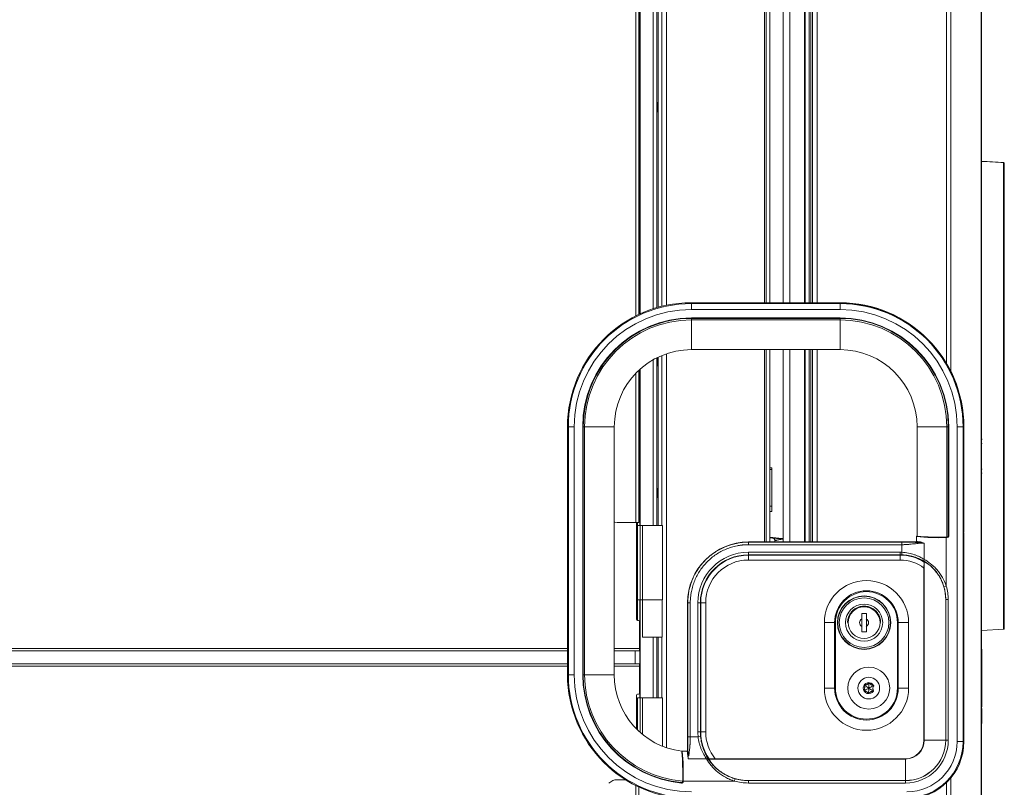
# Paper-space layout '_Front' of a CAD drawing. Units: millimetres. Extents: x -26 to 983, y -52 to 1931.
# Drawn here: x 478 to 983, y 1145 to 1538 of the extents above; entities that cross this region are included whole.
import ezdxf

# ---------------------------------------------------------------- set-up
doc = ezdxf.new("R2010")
doc.units = ezdxf.units.MM

psp = doc.layouts.new('_Front')

# ---------------------------------------------------------------- linework, layer by layer
at = {"color": 7, "linetype": 'Continuous', "lineweight": 15}
for p, q in [((862.84, 1925.52), (862.84, 1393.09)), ((882.92, 1924), (882.92, 1393.09)), ((884.7, 1927.2), (884.7, 1393.09)), ((953.31, 1927.2), (953.31, 1362.15)), ((971.21, 1924.76), (971.21, 466.65)), ((971.29, 1924.79), (971.29, 466.62)), ((869.71, 1919.23), (869.71, 1393.09)), ((861.01, 1824.95), (861.01, 1393.09)), ((796.22, 1812.08), (796.22, 1387.35)), ((796.29, 1812.08), (796.29, 1387.38)), ((795.63, 1810.81), (795.63, 1387.08)), ((805.56, 1773.98), (805.56, 1390.76)), ((807.46, 1391.26), (807.46, 1773.98)), ((822.6, 1393.09), (822.6, 1389.61)), ((822.6, 1393.09), (831.23, 1393.09)), ((833.12, 1393.09), (898.8, 1393.09)), ((822.6, 1392.66), (898.8, 1392.66)), ((898.8, 1389.61), (822.6, 1389.61)), ((898.8, 1392.95), (835.3, 1392.95)), ((898.8, 1392.95), (835.3, 1392.95)), ((835.3, 1392.95), (835.3, 1392.95)), ((898.8, 1389.61), (898.8, 1392.95)), ((822.6, 1385.29), (898.8, 1385.29)), ((822.6, 1385.06), (822.6, 1385.29)), ((898.8, 1385.06), (822.6, 1385.06)), ((898.8, 1384.31), (822.6, 1384.31)), ((898.8, 1385.06), (898.8, 1385.29)), ((822.6, 1369.09), (898.8, 1369.09)), ((861.01, 1369.09), (861.01, 1270.58)), ((862.84, 1369.09), (862.84, 1270.58)), ((869.71, 1369.09), (869.71, 1270.58)), ((884.7, 1369.09), (884.7, 1270.58)), ((805.56, 1365.22), (805.56, 1279.01)), ((807.46, 1279.01), (807.46, 1366.07)), ((795.63, 1358.45), (795.63, 1280.59)), ((796.22, 1358.99), (796.22, 1279.01)), ((796.29, 1359.05), (796.29, 1279.01)), ((759.1, 1329.59), (762.57, 1329.59)), ((759.1, 1202.59), (759.1, 1329.59)), ((759.53, 1202.59), (759.53, 1329.59)), ((762.57, 1329.59), (762.57, 1202.59)), ((766.89, 1202.59), (766.89, 1329.59)), ((767.12, 1329.59), (766.89, 1329.59)), ((767.12, 1202.59), (767.12, 1329.59)), ((783.1, 1329.59), (767.12, 1329.59)), ((767.12, 1329.59), (767.12, 1202.59)), ((767.87, 1329.59), (767.87, 1202.59)), ((783.1, 1202.59), (783.1, 1329.59)), ((938.29, 1329.59), (938.29, 1273.59)), ((953.52, 1273.06), (953.52, 1329.59)), ((954.27, 1273.55), (954.27, 1329.59)), ((954.27, 1329.59), (954.5, 1329.59)), ((954.5, 1329.59), (954.5, 1273.55)), ((958.82, 1168.3), (958.82, 1329.59)), ((958.82, 1329.59), (962.15, 1329.59)), ((961.87, 1329.59), (961.87, 1168.3)), ((962.15, 1278.21), (962.15, 1329.59)), ((962.15, 1278.21), (962.15, 1329.59)), ((962.3, 1329.59), (962.3, 1276.03)), ((982.97, 1279.67), (982.97, 1316.23)), ((863.84, 1308.48), (862.84, 1308.48)), ((862.84, 1307.61), (863.84, 1307.61)), ((863.84, 1308.48), (863.84, 1286.26)), ((971.29, 1298.12), (971.34, 1298.99)), ((862.84, 1288.91), (863.84, 1288.91)), ((862.84, 1286.26), (863.84, 1286.26)), ((795.63, 1280.59), (784.63, 1280.59)), ((794.51, 1280.59), (794.51, 1230.81)), ((795.02, 1280.59), (795.02, 1230.3)), ((795.02, 1279.01), (807.72, 1279.01)), ((796.29, 1279.01), (796.29, 1240.91)), ((796.42, 1279.01), (796.42, 1240.91)), ((797.56, 1279.01), (797.56, 1240.91)), ((807.72, 1240.91), (807.72, 1279.01)), ((962.15, 1278.21), (962.15, 1278.21)), ((862.84, 1272.95), (869.02, 1272.41)), ((862.84, 1272.66), (869.71, 1272.09)), ((938.04, 1273.35), (938.04, 1270.83)), ((938.3, 1273.58), (938.27, 1273.58)), ((953.28, 1248), (953.28, 1273.05)), ((953.28, 1273.05), (953.77, 1273.05)), ((953.77, 1272.82), (953.28, 1272.82)), ((953.77, 1273.06), (953.77, 1272.82)), ((954.27, 1273.55), (954.5, 1273.55)), ((962.3, 1274.14), (962.3, 1168.3)), ((851.81, 1270.58), (937.78, 1270.58)), ((851.81, 1270.58), (851.81, 1270.45)), ((851.81, 1270.45), (930.56, 1270.45)), ((930.56, 1269.18), (851.81, 1269.18)), ((865.38, 1270.73), (865.38, 1271.5)), ((930.56, 1265.27), (930.56, 1269.18)), ((938.04, 1270.83), (938.16, 1270.8)), ((941.92, 1261.62), (941.92, 1269.98)), ((851.81, 1265.29), (929.68, 1265.29)), ((851.81, 1265.29), (851.81, 1261.3)), ((929.68, 1264.02), (851.81, 1264.02)), ((851.81, 1263.84), (929.68, 1263.84)), ((929.68, 1265.29), (929.68, 1261.3)), ((930.51, 1264.01), (930.56, 1265.27)), ((929.68, 1261.3), (851.81, 1261.3)), ((941.84, 1169.04), (941.84, 1257.24)), ((941.98, 1260.3), (941.93, 1260.27)), ((941.98, 1169.04), (941.98, 1260.3)), ((971.32, 1261.24), (971.29, 1260.48)), ((971.29, 1258.88), (971.37, 1259.17)), ((971.34, 1261.24), (971.32, 1261.24)), ((952.06, 1247.64), (953.28, 1248)), ((795.02, 1240.91), (807.72, 1240.91)), ((796.22, 1240.91), (796.22, 1190.7)), ((796.29, 1240.91), (796.29, 1190.7)), ((797.58, 1240.91), (797.58, 1221.86)), ((807.71, 1221.86), (807.71, 1240.91)), ((820.78, 1239.42), (820.64, 1239.42)), ((820.64, 1163.6), (820.64, 1239.42)), ((820.78, 1170.82), (820.78, 1239.42)), ((822.05, 1239.42), (822.05, 1170.82)), ((825.94, 1173.33), (825.94, 1239.42)), ((825.94, 1239.42), (829.93, 1239.42)), ((827.2, 1239.42), (827.2, 1173.33)), ((827.39, 1173.33), (827.39, 1239.42)), ((829.93, 1239.42), (829.93, 1173.33)), ((953, 1241.04), (954.28, 1241.04)), ((953, 1169.04), (953, 1241.04)), ((953.01, 1169.04), (953.01, 1241.04)), ((954.28, 1241.04), (954.28, 1169.04)), ((910, 1234.01), (912.29, 1234.01)), ((910, 1231.24), (910, 1234.01)), ((912.29, 1234.01), (912.29, 1231.24)), ((795.02, 1230.3), (795.53, 1230.3)), ((796.04, 1216.02), (796.04, 1229.79)), ((890.76, 1195.71), (890.76, 1229.25)), ((896.45, 1229.25), (890.76, 1229.25)), ((896.02, 1229.25), (896.02, 1195.71)), ((896.45, 1229.25), (896.45, 1195.71)), ((910, 1224.49), (910, 1227.26)), ((912.29, 1227.26), (912.29, 1224.49)), ((928.24, 1229.25), (933.94, 1229.25)), ((928.24, 1195.71), (928.24, 1229.25)), ((928.67, 1195.71), (928.67, 1229.25)), ((933.94, 1229.25), (933.94, 1195.71)), ((797.58, 1221.86), (807.71, 1221.86)), ((805.56, 1221.86), (805.56, 1190.7)), ((807.46, 1190.7), (807.46, 1221.86)), ((912.29, 1224.49), (910, 1224.49)), ((971.29, 1225.23), (982.74, 1225.83)), ((59.59, 1214.8), (759.1, 1214.8)), ((783.1, 1214.8), (795.95, 1214.8)), ((793.72, 1208.1), (793.72, 1214.8)), ((971.54, 1215.75), (971.29, 1215.75)), ((971.54, 1215.75), (971.54, 1186.14)), ((759.1, 1208.1), (59.59, 1208.1)), ((795.95, 1208.1), (783.1, 1208.1)), ((796.04, 1193.11), (796.04, 1206.88)), ((759.1, 1202.59), (762.57, 1202.59)), ((767.12, 1202.59), (766.89, 1202.59)), ((783.1, 1202.59), (767.12, 1202.59)), ((971.29, 1202.48), (971.54, 1202.48)), ((971.29, 1202.48), (971.29, 1201.12)), ((971.29, 1201.67), (971.54, 1201.67)), ((911.47, 1197.03), (911.18, 1196.86)), ((911.47, 1197.03), (911.5, 1197.37)), ((913.66, 1198.17), (913.36, 1198.34)), ((913.66, 1198.17), (913.97, 1198.31)), ((915.74, 1196.85), (915.74, 1197.19)), ((915.74, 1196.85), (916.02, 1196.65)), ((971.29, 1201.12), (971.54, 1201.12)), ((794.51, 1192.1), (794.51, 1174.81)), ((795.53, 1192.6), (795.02, 1192.6)), ((890.76, 1195.71), (896.45, 1195.71)), ((911.36, 1194.56), (911.09, 1194.76)), ((911.36, 1194.56), (911.37, 1194.23)), ((913.45, 1193.24), (913.14, 1193.1)), ((913.45, 1193.24), (913.74, 1193.08)), ((915.64, 1194.38), (915.6, 1194.05)), ((915.64, 1194.38), (915.93, 1194.55)), ((933.94, 1195.71), (928.24, 1195.71)), ((795.02, 1190.7), (795.02, 1174.31)), ((795.02, 1190.7), (807.72, 1190.7)), ((797.56, 1190.7), (797.56, 1172.04)), ((807.72, 1166), (807.72, 1190.7)), ((971.29, 1186.18), (971.54, 1186.18)), ((971.29, 1186.18), (971.29, 1185.24)), ((971.29, 1185.24), (971.29, 1186.14)), ((971.29, 1186.14), (971.54, 1186.14)), ((971.31, 1186.14), (971.31, 1185.24)), ((971.29, 1185.24), (971.54, 1185.24)), ((971.54, 1185.24), (971.54, 1177.65)), ((971.54, 1177.65), (971.29, 1177.65)), ((825.94, 1173.33), (829.93, 1173.33)), ((826.06, 1170.82), (822.05, 1170.82)), ((826.06, 1170.82), (827.32, 1170.95)), ((954.28, 1169.04), (941.84, 1169.04)), ((958.82, 1168.3), (962.3, 1168.3)), ((820.39, 1163.35), (817.88, 1163.35)), ((820.44, 1163.21), (820.39, 1163.35)), ((830.36, 1159.47), (821, 1159.47)), ((831.68, 1159.41), (831.71, 1159.46)), ((932.35, 1159.41), (831.68, 1159.41)), ((932.35, 1159.54), (834.81, 1159.54)), ((932.35, 1147.1), (932.35, 1159.54)), ((784.63, 1148.79), (788.87, 1148.79)), ((817.63, 1147.34), (817.61, 1147.11)), ((844.62, 1148.11), (818.17, 1148.11)), ((818.17, 1147.84), (818.17, 1148.11)), ((818.17, 1147.84), (818.4, 1147.84)), ((818.4, 1148.11), (818.4, 1147.84)), ((844.62, 1148.11), (844.97, 1149.33)), ((851.81, 1148.39), (851.81, 1147.1)), ((932.35, 1148.39), (851.81, 1148.39)), ((851.81, 1148.37), (932.35, 1148.37)), ((932.35, 1147.1), (851.81, 1147.1)), ((953.31, 1147.22), (953.31, 464.21)), ((795.63, 1145.1), (795.63, 619.53))]:
    psp.add_line(p, q, dxfattribs=at)
at = {"color": 8, "linetype": 'Continuous', "lineweight": 15}
for p, q in [((880.61, 1923.94), (880.61, 1393.09)), ((880.92, 1923.96), (880.92, 1393.09)), ((883.81, 1924.76), (883.81, 1393.09)), ((887.14, 1924.76), (887.14, 1393.09)), ((955.68, 1924.76), (955.68, 1357.82)), ((873.06, 1923.01), (873.06, 1393.09)), ((809.93, 1824.57), (809.93, 1391.81)), ((860.12, 1393.09), (860.12, 1824.57)), ((796.21, 1812.08), (796.21, 1387.35)), ((794.2, 1386.39), (794.2, 1810.81)), ((803.01, 1773.98), (803.01, 1389.99)), ((804.98, 1773.98), (804.98, 1390.6)), ((835.3, 1393.09), (835.3, 1392.95)), ((898.8, 1393.09), (898.8, 1392.95)), ((822.6, 1369.09), (822.6, 1385.06)), ((898.8, 1369.09), (898.8, 1385.06)), ((860.12, 1270.58), (860.12, 1369.09)), ((873.06, 1369.09), (873.06, 1270.58)), ((880.61, 1369.09), (880.61, 1270.58)), ((880.92, 1369.09), (880.92, 1270.58)), ((882.92, 1369.09), (882.92, 1270.58)), ((883.81, 1369.09), (883.81, 1270.58)), ((887.14, 1369.09), (887.14, 1270.58)), ((803.01, 1363.89), (803.01, 1279.01)), ((804.98, 1364.94), (804.98, 1279.01)), ((809.93, 1367), (809.93, 1165.18)), ((796.21, 1358.98), (796.21, 1279.01)), ((794.2, 1280.59), (794.2, 1357.04)), ((938.29, 1329.59), (954.27, 1329.59)), ((962.15, 1329.59), (962.3, 1329.59)), ((971.29, 1321.04), (971.64, 1321.04)), ((971.29, 1307.93), (971.64, 1307.93)), ((962.15, 1278.21), (962.3, 1278.21)), ((866.19, 1271.43), (865.38, 1271.5)), ((796.21, 1240.91), (796.21, 1190.7)), ((803.01, 1221.86), (803.01, 1190.7)), ((804.98, 1221.86), (804.98, 1190.7)), ((982.97, 1226.4), (982.97, 1226.31)), ((60.02, 1216.02), (759.1, 1216.02)), ((783.1, 1216.02), (796.04, 1216.02)), ((759.1, 1206.88), (60.02, 1206.88)), ((796.04, 1206.88), (783.1, 1206.88)), ((796.29, 1190.7), (796.29, 1173.13)), ((796.42, 1190.7), (796.42, 1173.01)), ((794.2, 618.56), (794.2, 1145.79)), ((817.39, 1147.36), (817.41, 1147.36)), ((817.39, 1147.36), (817.39, 1147.36)), ((955.68, 1149.78), (955.68, 466.65))]:
    psp.add_line(p, q, dxfattribs=at)
at = {"color": 7, "linetype": 'Continuous', "lineweight": 15, "flags": 128}
for points in [[(805.38, 1493.26), (805.37, 1494.24), (805.36, 1495.06), (805.33, 1495.61), (805.29, 1495.8), (805.26, 1495.61), (805.23, 1495.06), (805.21, 1494.24), (805.2, 1493.26), (805.21, 1492.29), (805.23, 1491.47), (805.26, 1490.92), (805.29, 1490.72), (805.33, 1490.92), (805.36, 1491.47), (805.37, 1492.29), (805.38, 1493.26)], [(971.29, 1465.51), (971.29, 1465.51)], [(805.24, 1365.07), (805.23, 1364.88), (805.21, 1364.06), (805.2, 1363.09), (805.21, 1362.12), (805.23, 1361.29), (805.26, 1360.74), (805.29, 1360.55), (805.33, 1360.74), (805.36, 1361.29), (805.37, 1362.12), (805.38, 1363.09), (805.38, 1363.09)], [(805.38, 1295.65), (805.37, 1296.62), (805.36, 1297.45), (805.33, 1298), (805.29, 1298.19), (805.26, 1298), (805.23, 1297.45), (805.21, 1296.62), (805.2, 1295.65), (805.21, 1294.68), (805.23, 1293.86), (805.26, 1293.3), (805.29, 1293.11), (805.33, 1293.3), (805.36, 1293.86), (805.37, 1294.68), (805.38, 1295.65)], [(783.1, 1280.78), (783.41, 1280.71), (784.63, 1280.59)], [(953.52, 1273.06), (953.67, 1273.06), (953.77, 1273.06)]]:
    psp.add_lwpolyline(points, dxfattribs=at)
at = {"color": 7, "linetype": 'Continuous', "lineweight": 15}
for centre, radius in [((911.14, 1229.25), 13.67), ((911.14, 1229.25), 13.52), ((911.14, 1229.25), 12.7), ((911.14, 1229.25), 9.53), ((911.14, 1229.25), 8.16), ((913.55, 1195.71), 10.72), ((913.55, 1195.71), 5.55)]:
    psp.add_circle(centre, radius, dxfattribs=at)
for centre, radius, start, end in [((822.6, 1329.59), 63.5, 90, 180), ((834.24, 1420.81), 27.88, 263.8134, 272.1779), ((898.8, 1329.59), 63.5, 0, 90), ((822.6, 1329.59), 63.07, 90, 180), ((822.6, 1329.59), 60.02, 90, 180), ((898.8, 1329.59), 63.36, 0, 90), ((898.8, 1329.59), 63.07, 0, 90), ((898.8, 1329.59), 60.02, 0, 90), ((822.6, 1329.59), 55.7, 90, 180), ((822.6, 1329.59), 55.47, 90, 180), ((822.6, 1329.59), 55.47, 98.5854, 180), ((822.6, 1329.59), 54.72, 90, 180), ((898.8, 1329.59), 55.7, 0, 90), ((898.8, 1329.59), 55.47, 0, 90), ((898.8, 1329.59), 54.72, 360, 90), ((822.6, 1329.59), 39.5, 90, 180), ((898.8, 1329.59), 39.5, 0, 90), ((760.43, 1363.32), 44.95, 359.7044, 2.2952), ((971.46, 1322.87), 0.305, 55.355, 124.972), ((971.46, 1306.11), 0.305, 235.028, 304.645), ((992.4, 1277.23), 30.26, 178.1521, 185.8566), ((868.88, 1270.89), 1.52, 57.0213, 85), ((949.47, 1383.98), 111.22, 264.0992, 271.9607), ((949.53, 1380.78), 107.79, 264.0038, 271.9941), ((949.68, 1383), 110, 264.0609, 272.0028), ((953.77, 1273.55), 0.729, 270.0175, 0.0175), ((953.77, 1273.55), 0.5, 270.0334, 0.0334), ((961.66, 1276.03), 0.635, 327.2748, 0), ((851.81, 1239.42), 31.16, 90, 180), ((851.81, 1239.42), 25.87, 90, 180), ((851.81, 1239.42), 24.6, 90, 180), ((851.81, 1239.42), 24.42, 90, 180), ((929.68, 1241.04), 24.24, 87.9243, 90), ((929.68, 1241.04), 22.98, 87.9243, 90), ((929.68, 1241.04), 22.79, 57.5019, 90), ((851.81, 1239.42), 21.88, 90, 180), ((929.68, 1241.04), 20.25, 53.1029, 90), ((942.83, 1261.28), 0.97, 159.2311, 228.3028), ((912.35, 1229.25), 21.59, 0, 180), ((929.68, 1241.04), 23.33, 360, 16.415), ((929.68, 1241.04), 24.6, 0, 16.415), ((912.35, 1229.25), 16.33, 0, 180), ((912.35, 1229.25), 15.89, 0, 180), ((795.02, 1230.81), 0.508, 180, 270), ((795.53, 1229.79), 0.508, 0, 90), ((911.14, 1229.25), 2.29, 119.8747, 240.1253), ((911.14, 1229.25), 2.29, 299.8747, 60.1253), ((791.81, 1215.71), 4.24, 347.711, 4.2662), ((791.63, 1207.18), 4.42, 356.0661, 11.9566), ((822.6, 1202.59), 63.5, 180, 270), ((822.6, 1202.59), 63.07, 180, 270), ((822.6, 1202.59), 60.02, 180, 270), ((822.6, 1202.59), 55.7, 180, 264.8629), ((822.6, 1202.59), 55.47, 180, 264.9392), ((822.6, 1202.59), 55.47, 180, 264.8629), ((822.6, 1202.59), 54.72, 180, 265.3797), ((822.6, 1202.59), 39.5, 180, 262.8235), ((913.55, 1195.71), 2.81, 27.572, 327.572), ((795.02, 1192.1), 0.508, 90, 180), ((795.53, 1193.11), 0.508, 270, 360), ((912.35, 1195.71), 21.59, 180, 0), ((912.35, 1195.71), 16.33, 180, 0), ((912.35, 1195.71), 15.89, 180, 0), ((851.81, 1173.33), 25.87, 180, 185.5539), ((851.81, 1173.33), 24.6, 180, 185.5539), ((851.81, 1173.33), 24.42, 180, 214.6162), ((851.81, 1173.33), 21.88, 180, 219.0553), ((932.35, 1169.04), 20.66, 270, 0), ((932.35, 1169.04), 21.93, 270, 0), ((932.35, 1169.04), 20.65, 270, 360), ((932.35, 1169.04), 9.63, 270, 0), ((932.35, 1169.04), 9.49, 270, 0), ((933.09, 1168.3), 25.73, 270, 0), ((933.09, 1168.3), 28.78, 270, 0), ((933.09, 1168.3), 29.21, 270, 0), ((710.45, 1151.86), 107.79, 358.0059, 5.9962), ((701.39, 1151.83), 117.08, 358.1765, 5.6404), ((830.72, 1158.58), 0.953, 43.7082, 111.9367), ((784.63, 1142.58), 6.2, 90.0735, 133.9303), ((851.81, 1173.33), 26.22, 254.1053, 270), ((851.81, 1173.33), 24.96, 254.1053, 270)]:
    psp.add_arc(centre, radius, start, end, dxfattribs=at)
for points, knots in [([(982.62, 1464.92), (980.76, 1465.01), (977.03, 1465.21), (973.2, 1465.41), (971.29, 1465.51)], [0, 0, 0, 0, 0.499502, 1, 1, 1, 1]), ([(982.97, 1464.44), (982.97, 1464.44), (982.97, 1464.44), (982.98, 1464.34), (982.99, 1463.84), (983, 1462.8), (983.01, 1460.88), (983.02, 1457.73), (983.02, 1453.7), (983.02, 1448.99), (983.01, 1443.64), (983, 1437.73), (982.98, 1432.39), (982.97, 1427.93), (982.97, 1421.13), (982.97, 1390.46), (982.97, 1348.42), (982.97, 1304.67), (982.97, 1282.79), (982.96, 1270.3), (982.97, 1262.59), (982.99, 1256.55), (983, 1251.73), (983.01, 1246.54), (983.02, 1241.3), (983.02, 1236.61), (983.02, 1232.7), (983.01, 1229.61), (983, 1227.57), (982.98, 1226.55), (982.97, 1226.44), (982.97, 1226.4)], [0, 0, 0, 0, 0.002499, 0.015015, 0.027777, 0.040539, 0.062119, 0.084325, 0.105907, 0.128118, 0.149673, 0.171854, 0.195467, 0.207595, 0.219735, 0.268509, 0.536928, 0.671137, 0.738242, 0.771803, 0.80535, 0.820944, 0.836771, 0.858322, 0.880499, 0.902051, 0.924228, 0.945771, 0.967937, 0.986731, 1, 1, 1, 1]), ([(831.23, 1393.09), (831.26, 1393.09), (831.3, 1393.09), (831.33, 1393.07), (831.34, 1393.06)], [0, 0, 0, 0, 0.738118, 1, 1, 1, 1]), ([(831.71, 1393.03), (831.62, 1393.03), (831.42, 1393.04), (831.32, 1393.07), (831.34, 1393.06), (831.34, 1393.06)], [0, 0, 0, 0, 0.447636, 0.928408, 1, 1, 1, 1]), ([(835.3, 1392.95), (835.1, 1392.95), (834.53, 1392.95), (833.6, 1392.96), (832.65, 1392.98), (831.99, 1393), (831.78, 1393.02), (831.71, 1393.03)], [0, 0, 0, 0, 0.130883, 0.381891, 0.633381, 0.884468, 1, 1, 1, 1]), ([(962.27, 1274.24), (962.27, 1274.25), (962.26, 1274.27), (962.24, 1274.48), (962.21, 1274.95), (962.18, 1275.72), (962.16, 1276.71), (962.15, 1277.58), (962.15, 1278.08), (962.15, 1278.21)], [0, 0, 0, 0, 0.056378, 0.185216, 0.358778, 0.548581, 0.741358, 0.93477, 1, 1, 1, 1]), ([(865.38, 1271.5), (865.38, 1271.64), (865.34, 1271.78), (865.21, 1272.03), (865.11, 1272.14), (864.89, 1272.33), (864.77, 1272.4), (864.5, 1272.5), (864.37, 1272.54), (864.22, 1272.55)], [0, 0, 0, 0, 0.25, 0.25, 0.5, 0.5, 0.75, 0.75, 1, 1, 1, 1]), ([(869.71, 1272), (869.68, 1272), (869.17, 1271.97), (868.36, 1271.89), (867.32, 1271.75), (866.64, 1271.6), (866.12, 1271.43), (865.67, 1271.12), (865.35, 1270.81), (865.29, 1270.6), (865.29, 1270.58)], [0, 0, 0, 0, 0.013196, 0.226492, 0.443822, 0.672579, 0.812606, 0.908888, 0.993334, 1, 1, 1, 1]), ([(938.27, 1273.58), (938.21, 1273.58), (938.15, 1273.55), (938.06, 1273.47), (938.04, 1273.41), (938.04, 1273.35)], [0, 0, 0, 0, 0.5, 0.5, 1, 1, 1, 1]), ([(962.27, 1274.25), (962.27, 1274.24), (962.29, 1274.21), (962.29, 1274.17), (962.3, 1274.14)], [0, 0, 0, 0, 0.267335, 1, 1, 1, 1]), ([(820.78, 1239.42), (820.78, 1241.45), (820.98, 1243.48), (821.77, 1247.46), (822.36, 1249.42), (823.92, 1253.17), (824.88, 1254.97), (827.14, 1258.35), (828.43, 1259.92), (831.3, 1262.79), (832.88, 1264.09), (836.26, 1266.35), (838.06, 1267.31), (841.81, 1268.86), (843.76, 1269.45), (847.74, 1270.25), (849.78, 1270.45), (851.81, 1270.45)], [0, 0, 0, 0, 0.125, 0.125, 0.25, 0.25, 0.375, 0.375, 0.5, 0.5, 0.625, 0.625, 0.75, 0.75, 0.875, 0.875, 1, 1, 1, 1]), ([(851.81, 1269.18), (851.63, 1269.18), (851.27, 1269.17), (850.74, 1269.16), (850.21, 1269.14), (849.68, 1269.1), (849.15, 1269.06), (848.62, 1269.01), (848.1, 1268.95), (847.57, 1268.88), (847.05, 1268.8), (846.52, 1268.71), (845.22, 1268.46), (843.15, 1267.94), (840.4, 1266.96), (837.76, 1265.71), (835.25, 1264.2), (832.9, 1262.46), (830.73, 1260.49), (828.77, 1258.33), (827.02, 1255.98), (825.52, 1253.47), (824.27, 1250.83), (823.28, 1248.07), (822.73, 1245.86), (822.44, 1244.27), (822.3, 1243.3), (822.19, 1242.34), (822.11, 1241.37), (822.06, 1240.39), (822.05, 1239.74), (822.05, 1239.42)], [0, 0, 0, 0, 0.011395, 0.022774, 0.03414, 0.045496, 0.056847, 0.068196, 0.079546, 0.090902, 0.102267, 0.113644, 0.125037, 0.187525, 0.250025, 0.312513, 0.375014, 0.437502, 0.500002, 0.56249, 0.62499, 0.687479, 0.749979, 0.812467, 0.874967, 0.895838, 0.916667, 0.937475, 0.958285, 0.979119, 1, 1, 1, 1]), ([(851.81, 1270.45), (851.81, 1270.44), (851.81, 1270.41), (851.81, 1270.28), (851.81, 1270.18), (851.81, 1269.94), (851.81, 1269.79), (851.81, 1269.48), (851.81, 1269.32), (851.81, 1269.18)], [0, 0, 0, 0, 0.25, 0.25, 0.5, 0.5, 0.75, 0.75, 1, 1, 1, 1]), ([(930.56, 1270.45), (930.67, 1270.45), (930.88, 1270.45), (931.21, 1270.45), (931.53, 1270.44), (931.86, 1270.44), (932.18, 1270.44), (932.51, 1270.44), (932.84, 1270.44), (933.47, 1270.43), (934.42, 1270.42), (935.62, 1270.41), (936.78, 1270.39), (937.75, 1270.37), (938.56, 1270.35), (939.23, 1270.33), (939.66, 1270.32), (939.88, 1270.31)], [0, 0, 0, 0, 0.031226, 0.062558, 0.094021, 0.125641, 0.157445, 0.189456, 0.2217, 0.2542, 0.378801, 0.506485, 0.629271, 0.755411, 0.83484, 0.916315, 1, 1, 1, 1]), ([(930.56, 1270.45), (930.56, 1270.44), (930.56, 1270.41), (930.56, 1270.28), (930.56, 1270.18), (930.56, 1269.94), (930.56, 1269.79), (930.56, 1269.48), (930.56, 1269.32), (930.56, 1269.18)], [0, 0, 0, 0, 0.25, 0.25, 0.5, 0.5, 0.75, 0.75, 1, 1, 1, 1]), ([(941.92, 1269.98), (941.86, 1269.98), (941.74, 1269.98), (941.55, 1269.99), (941.34, 1269.99), (941.09, 1269.98), (940.5, 1269.97), (939.56, 1269.91), (938.22, 1269.78), (936.79, 1269.62), (935.52, 1269.48), (934.5, 1269.38), (933.71, 1269.31), (932.94, 1269.26), (932.23, 1269.22), (931.61, 1269.19), (931.08, 1269.18), (930.73, 1269.18), (930.56, 1269.18)], [0, 0, 0, 0, 0.021563, 0.04236, 0.062391, 0.093215, 0.124815, 0.249783, 0.374999, 0.500345, 0.62563, 0.692322, 0.750727, 0.815458, 0.875492, 0.91843, 0.959929, 1, 1, 1, 1]), ([(938.04, 1270.83), (938.04, 1270.78), (938.01, 1270.7), (937.91, 1270.61), (937.84, 1270.58), (937.78, 1270.58)], [0, 0, 0, 0, 0.5, 0.5, 1, 1, 1, 1]), ([(939.88, 1270.31), (939.81, 1270.31), (939.68, 1270.32), (939.49, 1270.33), (939.31, 1270.35), (939.14, 1270.36), (938.89, 1270.38), (938.61, 1270.41), (938.31, 1270.44), (938.08, 1270.47), (937.93, 1270.51), (937.84, 1270.53), (937.79, 1270.56), (937.79, 1270.57), (937.78, 1270.58)], [0, 0, 0, 0, 0.050027, 0.100004, 0.149966, 0.199946, 0.24998, 0.37505, 0.499951, 0.624821, 0.749948, 0.833354, 0.916652, 1, 1, 1, 1]), ([(939.88, 1270.31), (939.93, 1270.31), (939.99, 1270.34), (940.08, 1270.43), (940.1, 1270.5), (940.1, 1270.56)], [0, 0, 0, 0, 0.5, 0.5, 1, 1, 1, 1]), ([(939.88, 1270.31), (940.19, 1270.29), (940.53, 1270.24), (941.22, 1270.13), (941.57, 1270.06), (941.92, 1269.98)], [0, 0, 0, 0, 0.5, 0.5, 1, 1, 1, 1]), ([(940.1, 1270.56), (940.36, 1270.55), (940.65, 1270.47), (941.26, 1270.26), (941.58, 1270.12), (941.92, 1269.98)], [0, 0, 0, 0, 0.5, 0.5, 1, 1, 1, 1]), ([(942.18, 1260.55), (941.48, 1260.97), (940.71, 1261.38), (939.44, 1261.96), (939, 1262.15), (938.07, 1262.52), (937.59, 1262.69), (936.1, 1263.17), (935.05, 1263.44), (933.38, 1263.74), (932.82, 1263.82), (931.67, 1263.94), (931.09, 1263.98), (930.51, 1264.01)], [0, 0, 0, 0, 0.25, 0.25, 0.375, 0.375, 0.5, 0.5, 0.75, 0.75, 0.875, 0.875, 1, 1, 1, 1]), ([(930.56, 1265.27), (931.13, 1265.25), (931.69, 1265.21), (932.8, 1265.08), (933.35, 1264.99), (934.95, 1264.68), (935.97, 1264.4), (937.42, 1263.89), (937.89, 1263.71), (938.8, 1263.33), (939.23, 1263.13), (940.47, 1262.5), (941.23, 1262.06), (941.92, 1261.62)], [0, 0, 0, 0, 0.125, 0.125, 0.25, 0.25, 0.5, 0.5, 0.625, 0.625, 0.75, 0.75, 1, 1, 1, 1]), ([(941.93, 1260.27), (941.92, 1260.27), (941.92, 1260.24), (941.9, 1260.14), (941.9, 1260.07), (941.89, 1259.9), (941.88, 1259.79), (941.87, 1259.55), (941.87, 1259.42), (941.86, 1259.13), (941.86, 1258.97), (941.85, 1258.65), (941.85, 1258.48), (941.84, 1257.96), (941.84, 1257.6), (941.84, 1257.24)], [0, 0, 0, 0, 0.125, 0.125, 0.25, 0.25, 0.375, 0.375, 0.5, 0.5, 0.625, 0.625, 0.75, 0.75, 1, 1, 1, 1]), ([(941.92, 1261.62), (942.95, 1261.06), (944.07, 1260.35), (945.5, 1259.23), (945.79, 1258.99), (946.37, 1258.5), (946.65, 1258.25), (947.49, 1257.46), (948.03, 1256.9), (949.08, 1255.71), (949.58, 1255.07), (950.51, 1253.77), (950.94, 1253.1), (952.13, 1251.02), (952.78, 1249.55), (953.28, 1248)], [0, 0, 0, 0, 0.25, 0.25, 0.3125, 0.3125, 0.375, 0.375, 0.5, 0.5, 0.625, 0.625, 0.75, 0.75, 1, 1, 1, 1]), ([(953, 1241.04), (953, 1242.32), (952.89, 1243.59), (952.58, 1245.45), (952.46, 1246.07), (952.15, 1247.3), (951.96, 1247.91), (951.35, 1249.71), (950.84, 1250.86), (949.96, 1252.5), (949.65, 1253.03), (948.97, 1254.06), (948.62, 1254.55), (947.9, 1255.48), (947.53, 1255.92), (946.78, 1256.75), (946.4, 1257.14), (945.65, 1257.84), (945.29, 1258.16), (944.59, 1258.73), (944.26, 1258.98), (943.33, 1259.64), (942.84, 1259.93), (942.41, 1260.16), (942.33, 1260.19), (942.2, 1260.25), (942.15, 1260.28), (942.02, 1260.32), (941.98, 1260.32), (941.98, 1260.3)], [0, 0, 0, 0, 0.125, 0.125, 0.1875, 0.1875, 0.25, 0.25, 0.375, 0.375, 0.4375, 0.4375, 0.5, 0.5, 0.5625, 0.5625, 0.625, 0.625, 0.6875, 0.6875, 0.75, 0.75, 0.875, 0.875, 0.90625, 0.90625, 0.9375, 0.9375, 1, 1, 1, 1]), ([(952.06, 1247.64), (951.64, 1249.07), (951.09, 1250.44), (950.08, 1252.39), (949.71, 1253.02), (948.91, 1254.26), (948.47, 1254.86), (947.57, 1256), (947.09, 1256.54), (946.36, 1257.29), (946.11, 1257.54), (945.61, 1258.01), (945.35, 1258.24), (944.08, 1259.33), (943.09, 1260.01), (942.18, 1260.55)], [0, 0, 0, 0, 0.25, 0.25, 0.375, 0.375, 0.5, 0.5, 0.625, 0.625, 0.6875, 0.6875, 0.75, 0.75, 1, 1, 1, 1]), ([(820.78, 1239.42), (820.78, 1239.42), (820.82, 1239.42), (820.95, 1239.42), (821.04, 1239.42), (821.29, 1239.42), (821.44, 1239.42), (821.74, 1239.42), (821.9, 1239.42), (822.05, 1239.42)], [0, 0, 0, 0, 0.25, 0.25, 0.5, 0.5, 0.75, 0.75, 1, 1, 1, 1]), ([(919.63, 1229.25), (919.63, 1229.34), (919.63, 1229.53), (919.61, 1229.8), (919.59, 1230.08), (919.56, 1230.36), (919.52, 1230.63), (919.43, 1231.09), (919.28, 1231.72), (919, 1232.5), (918.64, 1233.25), (918.07, 1234.21), (917.18, 1235.29), (915.89, 1236.35), (914.41, 1237.14), (912.81, 1237.62), (911.14, 1237.79), (909.48, 1237.62), (907.87, 1237.14), (906.4, 1236.35), (905.1, 1235.29), (904.22, 1234.21), (903.65, 1233.25), (903.29, 1232.5), (903.01, 1231.72), (902.83, 1231), (902.72, 1230.36), (902.67, 1229.8), (902.66, 1229.43), (902.66, 1229.25)], [0, 0, 0, 0, 0.010449, 0.020875, 0.031289, 0.041701, 0.052123, 0.062567, 0.09383, 0.125112, 0.156375, 0.187657, 0.250127, 0.312596, 0.375065, 0.437535, 0.500004, 0.562473, 0.624943, 0.687412, 0.749882, 0.812351, 0.843614, 0.874896, 0.906159, 0.937441, 0.958296, 0.979119, 1, 1, 1, 1]), ([(910, 1227.26), (910, 1227.58), (910, 1227.9), (910, 1228.56), (910, 1228.9), (910, 1229.59), (910, 1229.93), (910, 1230.59), (910, 1230.92), (910, 1231.24)], [0, 0, 0, 0, 0.25, 0.25, 0.5, 0.5, 0.75, 0.75, 1, 1, 1, 1]), ([(912.29, 1231.24), (912.29, 1230.92), (912.29, 1230.59), (912.29, 1229.93), (912.29, 1229.6), (912.29, 1228.91), (912.29, 1228.57), (912.29, 1227.9), (912.29, 1227.57), (912.29, 1227.26)], [0, 0, 0, 0, 0.25, 0.25, 0.5, 0.5, 0.75, 0.75, 1, 1, 1, 1]), ([(982.98, 1226.36), (982.98, 1226.46), (982.99, 1226.66), (983, 1227.25), (983, 1227.98), (983, 1228.3)], [0, 0, 0, 0, 0.359063, 0.721606, 1, 1, 1, 1]), ([(982.62, 1225.82), (982.64, 1225.82), (982.67, 1225.83), (982.71, 1225.83), (982.74, 1225.85), (982.79, 1225.87), (982.84, 1225.9), (982.94, 1225.99), (982.94, 1226.02), (982.94, 1226.05)], [0, 0, 0, 0, 0.023998, 0.049649, 0.079237, 0.114285, 0.203977, 0.322652, 1, 1, 1, 1]), ([(982.62, 1225.82), (982.62, 1225.8), (982.62, 1225.78), (982.62, 1225.85), (982.63, 1225.87)], [0, 0, 0, 0, 0.77189, 1, 1, 1, 1]), ([(911.18, 1196.86), (911.27, 1196.71), (911.34, 1196.54), (911.41, 1196.28), (911.43, 1196.18), (911.45, 1195.99), (911.45, 1195.9), (911.44, 1195.6), (911.4, 1195.41), (911.28, 1195.06), (911.19, 1194.9), (911.09, 1194.76)], [0, 0, 0, 0, 0.25, 0.25, 0.375, 0.375, 0.5, 0.5, 0.75, 0.75, 1, 1, 1, 1]), ([(911.18, 1197.21), (911.15, 1197.16), (911.13, 1197.09), (911.13, 1196.97), (911.15, 1196.91), (911.18, 1196.86)], [0, 0, 0, 0, 0.5, 0.5, 1, 1, 1, 1]), ([(911.5, 1197.37), (911.44, 1197.37), (911.38, 1197.36), (911.27, 1197.31), (911.22, 1197.27), (911.18, 1197.21)], [0, 0, 0, 0, 0.5, 0.5, 1, 1, 1, 1]), ([(913.55, 1195.71), (913.22, 1195.92), (912.88, 1196.13), (912.19, 1196.57), (911.84, 1196.79), (911.47, 1197.03)], [0, 0, 0, 0, 0.5, 0.5, 1, 1, 1, 1]), ([(913.36, 1198.34), (913.28, 1198.18), (913.17, 1198.04), (912.98, 1197.85), (912.9, 1197.78), (912.75, 1197.67), (912.67, 1197.62), (912.41, 1197.48), (912.22, 1197.42), (911.86, 1197.35), (911.68, 1197.35), (911.5, 1197.37)], [0, 0, 0, 0, 0.25, 0.25, 0.375, 0.375, 0.5, 0.5, 0.75, 0.75, 1, 1, 1, 1]), ([(913.67, 1198.51), (913.61, 1198.51), (913.54, 1198.5), (913.43, 1198.43), (913.39, 1198.39), (913.36, 1198.34)], [0, 0, 0, 0, 0.5, 0.5, 1, 1, 1, 1]), ([(913.55, 1195.71), (913.57, 1196.1), (913.59, 1196.5), (913.62, 1197.32), (913.64, 1197.73), (913.66, 1198.17)], [0, 0, 0, 0, 0.5, 0.5, 1, 1, 1, 1]), ([(913.55, 1195.71), (913.91, 1195.89), (914.26, 1196.07), (914.98, 1196.45), (915.35, 1196.65), (915.74, 1196.85)], [0, 0, 0, 0, 0.5, 0.5, 1, 1, 1, 1]), ([(913.97, 1198.31), (913.94, 1198.37), (913.9, 1198.41), (913.8, 1198.48), (913.74, 1198.51), (913.67, 1198.51)], [0, 0, 0, 0, 0.5, 0.5, 1, 1, 1, 1]), ([(915.74, 1197.19), (915.56, 1197.18), (915.39, 1197.2), (915.12, 1197.28), (915.03, 1197.31), (914.85, 1197.38), (914.77, 1197.43), (914.52, 1197.59), (914.37, 1197.72), (914.13, 1198), (914.04, 1198.15), (913.97, 1198.31)], [0, 0, 0, 0, 0.25, 0.25, 0.375, 0.375, 0.5, 0.5, 0.75, 0.75, 1, 1, 1, 1]), ([(915.93, 1194.55), (915.84, 1194.71), (915.77, 1194.87), (915.69, 1195.14), (915.68, 1195.23), (915.66, 1195.42), (915.65, 1195.52), (915.66, 1195.81), (915.7, 1196), (915.83, 1196.35), (915.91, 1196.51), (916.02, 1196.65)], [0, 0, 0, 0, 0.25, 0.25, 0.375, 0.375, 0.5, 0.5, 0.75, 0.75, 1, 1, 1, 1]), ([(916.04, 1197.01), (916.01, 1197.06), (915.96, 1197.11), (915.86, 1197.17), (915.8, 1197.19), (915.74, 1197.19)], [0, 0, 0, 0, 0.5, 0.5, 1, 1, 1, 1]), ([(916.02, 1196.65), (916.05, 1196.7), (916.07, 1196.76), (916.08, 1196.88), (916.07, 1196.95), (916.04, 1197.01)], [0, 0, 0, 0, 0.5, 0.5, 1, 1, 1, 1]), ([(911.09, 1194.76), (911.06, 1194.71), (911.03, 1194.65), (911.02, 1194.53), (911.04, 1194.46), (911.07, 1194.41)], [0, 0, 0, 0, 0.5, 0.5, 1, 1, 1, 1]), ([(911.07, 1194.41), (911.1, 1194.35), (911.14, 1194.3), (911.25, 1194.24), (911.31, 1194.23), (911.37, 1194.23)], [0, 0, 0, 0, 0.5, 0.5, 1, 1, 1, 1]), ([(913.55, 1195.71), (913.2, 1195.52), (912.85, 1195.34), (912.12, 1194.96), (911.75, 1194.77), (911.36, 1194.56)], [0, 0, 0, 0, 0.5, 0.5, 1, 1, 1, 1]), ([(911.37, 1194.23), (911.55, 1194.23), (911.72, 1194.21), (911.99, 1194.14), (912.08, 1194.1), (912.25, 1194.03), (912.34, 1193.98), (912.59, 1193.83), (912.73, 1193.7), (912.97, 1193.41), (913.07, 1193.26), (913.14, 1193.1)], [0, 0, 0, 0, 0.25, 0.25, 0.375, 0.375, 0.5, 0.5, 0.75, 0.75, 1, 1, 1, 1]), ([(913.14, 1193.1), (913.17, 1193.05), (913.2, 1193), (913.31, 1192.93), (913.37, 1192.9), (913.43, 1192.9)], [0, 0, 0, 0, 0.5, 0.5, 1, 1, 1, 1]), ([(913.43, 1192.9), (913.5, 1192.9), (913.56, 1192.92), (913.67, 1192.98), (913.71, 1193.02), (913.74, 1193.08)], [0, 0, 0, 0, 0.5, 0.5, 1, 1, 1, 1]), ([(913.55, 1195.71), (913.54, 1195.31), (913.52, 1194.91), (913.48, 1194.09), (913.47, 1193.68), (913.45, 1193.24)], [0, 0, 0, 0, 0.5, 0.5, 1, 1, 1, 1]), ([(913.55, 1195.71), (913.89, 1195.49), (914.23, 1195.28), (914.92, 1194.84), (915.27, 1194.62), (915.64, 1194.38)], [0, 0, 0, 0, 0.5, 0.5, 1, 1, 1, 1]), ([(913.74, 1193.08), (913.83, 1193.23), (913.93, 1193.37), (914.13, 1193.57), (914.2, 1193.63), (914.36, 1193.74), (914.44, 1193.79), (914.7, 1193.93), (914.88, 1193.99), (915.25, 1194.06), (915.43, 1194.06), (915.6, 1194.05)], [0, 0, 0, 0, 0.25, 0.25, 0.375, 0.375, 0.5, 0.5, 0.75, 0.75, 1, 1, 1, 1]), ([(915.6, 1194.05), (915.66, 1194.04), (915.72, 1194.05), (915.84, 1194.1), (915.89, 1194.15), (915.92, 1194.2)], [0, 0, 0, 0, 0.5, 0.5, 1, 1, 1, 1]), ([(915.92, 1194.2), (915.96, 1194.26), (915.97, 1194.32), (915.97, 1194.45), (915.96, 1194.5), (915.93, 1194.55)], [0, 0, 0, 0, 0.5, 0.5, 1, 1, 1, 1]), ([(820.78, 1170.82), (820.78, 1170.82), (820.82, 1170.82), (820.95, 1170.82), (821.04, 1170.82), (821.29, 1170.82), (821.44, 1170.82), (821.74, 1170.82), (821.9, 1170.82), (822.05, 1170.82)], [0, 0, 0, 0, 0.25, 0.25, 0.5, 0.5, 0.75, 0.75, 1, 1, 1, 1]), ([(820.92, 1161.25), (820.92, 1161.33), (820.91, 1161.5), (820.91, 1161.75), (820.9, 1162.02), (820.89, 1162.28), (820.88, 1162.56), (820.87, 1163.12), (820.85, 1164), (820.82, 1165.26), (820.8, 1166.58), (820.79, 1167.73), (820.79, 1168.67), (820.78, 1169.39), (820.78, 1170.11), (820.78, 1170.59), (820.78, 1170.82)], [0, 0, 0, 0, 0.033082, 0.066101, 0.099076, 0.132027, 0.164977, 0.197943, 0.330602, 0.462491, 0.59692, 0.730331, 0.798258, 0.865704, 0.932879, 1, 1, 1, 1]), ([(822.05, 1170.82), (822.05, 1170.7), (822.05, 1170.45), (822.04, 1170.07), (822.04, 1169.69), (822.03, 1169.29), (822.01, 1168.9), (822, 1168.5), (821.98, 1168.09), (821.96, 1167.69), (821.93, 1167.27), (821.91, 1166.86), (821.88, 1166.44), (821.84, 1166.02), (821.79, 1165.33), (821.69, 1164.37), (821.58, 1163.41), (821.49, 1162.66), (821.42, 1162.12), (821.34, 1161.56), (821.28, 1161.19), (821.25, 1160.99)], [0, 0, 0, 0, 0.034807, 0.070195, 0.106166, 0.142723, 0.179867, 0.217599, 0.255921, 0.294835, 0.334342, 0.374444, 0.415141, 0.456435, 0.498327, 0.618228, 0.748691, 0.803853, 0.864125, 0.929507, 1, 1, 1, 1]), ([(830.36, 1159.47), (829.88, 1160.15), (829.4, 1160.91), (828.71, 1162.17), (828.48, 1162.6), (828.05, 1163.5), (827.85, 1163.97), (827.46, 1164.93), (827.27, 1165.43), (826.94, 1166.46), (826.78, 1166.98), (826.38, 1168.59), (826.18, 1169.69), (826.06, 1170.82)], [0, 0, 0, 0, 0.25, 0.25, 0.375, 0.375, 0.5, 0.5, 0.625, 0.625, 0.75, 0.75, 1, 1, 1, 1]), ([(827.32, 1170.95), (827.43, 1169.77), (827.63, 1168.64), (828.01, 1166.98), (828.16, 1166.43), (828.48, 1165.37), (828.66, 1164.86), (829.03, 1163.86), (829.22, 1163.38), (829.63, 1162.46), (829.84, 1162.01), (830.5, 1160.72), (830.95, 1159.94), (831.4, 1159.24)], [0, 0, 0, 0, 0.25, 0.25, 0.375, 0.375, 0.5, 0.5, 0.625, 0.625, 0.75, 0.75, 1, 1, 1, 1]), ([(817.66, 1163.4), (817.7, 1163.4), (817.73, 1163.29), (817.78, 1162.99), (817.8, 1162.87), (817.84, 1162.57), (817.85, 1162.39), (817.9, 1161.81), (817.93, 1161.33), (817.97, 1160.49), (817.99, 1160.18), (818.01, 1159.54), (818.04, 1158.86), (818.06, 1158.12), (818.08, 1157.34), (818.09, 1156.94), (818.12, 1155.68), (818.14, 1154.8), (818.16, 1153.41), (818.16, 1152.94), (818.17, 1151.98), (818.18, 1151.49), (818.19, 1150.03), (818.19, 1149.04), (818.19, 1148.04)], [0, 0, 0, 0, 0.125, 0.125, 0.1875, 0.1875, 0.25, 0.25, 0.375, 0.375, 0.4375, 0.4375, 0.5, 0.5625, 0.5625, 0.625, 0.625, 0.75, 0.75, 0.8125, 0.8125, 0.875, 0.875, 1, 1, 1, 1]), ([(820.64, 1163.6), (820.64, 1163.58), (820.64, 1163.55), (820.63, 1163.51), (820.6, 1163.46), (820.57, 1163.42), (820.51, 1163.36), (820.44, 1163.35), (820.39, 1163.35)], [0, 0, 0, 0, 0.1177961, 0.2421305, 0.3710813, 0.5022169, 0.6415441, 1, 1, 1, 1]), ([(820.64, 1163.6), (820.65, 1163.6), (820.66, 1163.6), (820.67, 1163.58), (820.68, 1163.55), (820.7, 1163.52), (820.71, 1163.47), (820.72, 1163.41), (820.74, 1163.34), (820.75, 1163.26), (820.76, 1163.18), (820.78, 1163.08), (820.79, 1162.93), (820.82, 1162.71), (820.84, 1162.41), (820.87, 1162.06), (820.9, 1161.68), (820.91, 1161.39), (820.92, 1161.25)], [0, 0, 0, 0, 0.044917, 0.089865, 0.13488, 0.179993, 0.22524, 0.270652, 0.316264, 0.362106, 0.408211, 0.454611, 0.501337, 0.598996, 0.697439, 0.796921, 0.897695, 1, 1, 1, 1]), ([(820.92, 1161.25), (820.92, 1161.22), (820.91, 1161.19), (820.86, 1161.15), (820.83, 1161.14), (820.8, 1161.14)], [0, 0, 0, 0, 0.5, 0.5, 1, 1, 1, 1]), ([(820.84, 1160.77), (820.83, 1160.84), (820.81, 1160.96), (820.8, 1161.08), (820.8, 1161.14)], [0, 0, 0, 0, 0.531246, 1, 1, 1, 1]), ([(820.92, 1161.25), (820.92, 1161.21), (820.93, 1161.15), (820.94, 1161.02), (820.95, 1160.92), (820.96, 1160.85)], [0, 0, 0, 0, 0.24942, 0.49923, 1, 1, 1, 1]), ([(820.96, 1160.85), (820.95, 1160.83), (820.93, 1160.81), (820.89, 1160.78), (820.86, 1160.77), (820.84, 1160.77)], [0, 0, 0, 0, 0.5, 0.5, 1, 1, 1, 1]), ([(821, 1159.47), (821, 1159.51), (820.99, 1159.6), (820.98, 1159.76), (820.96, 1159.95), (820.93, 1160.12), (820.91, 1160.29), (820.88, 1160.46), (820.86, 1160.63), (820.84, 1160.73), (820.84, 1160.77)], [0, 0, 0, 0, 0.090342, 0.203342, 0.339026, 0.497412, 0.587237, 0.7491, 0.889498, 1, 1, 1, 1]), ([(844.62, 1148.11), (843.84, 1148.35), (843.06, 1148.64), (841.53, 1149.29), (840.79, 1149.65), (838.63, 1150.83), (837.28, 1151.76), (835.4, 1153.33), (834.81, 1153.87), (833.7, 1154.98), (833.18, 1155.56), (831.74, 1157.3), (830.97, 1158.43), (830.36, 1159.47)], [0, 0, 0, 0, 0.125, 0.125, 0.25, 0.25, 0.5, 0.5, 0.625, 0.625, 0.75, 0.75, 1, 1, 1, 1]), ([(831.4, 1159.24), (832, 1158.32), (832.74, 1157.31), (834.15, 1155.77), (834.65, 1155.26), (835.72, 1154.28), (836.28, 1153.81), (838.08, 1152.45), (839.36, 1151.65), (841.4, 1150.64), (842.09, 1150.33), (843.52, 1149.78), (844.24, 1149.53), (844.97, 1149.33)], [0, 0, 0, 0, 0.25, 0.25, 0.375, 0.375, 0.5, 0.5, 0.75, 0.75, 0.875, 0.875, 1, 1, 1, 1]), ([(851.81, 1148.39), (850.5, 1148.39), (849.21, 1148.49), (847.3, 1148.79), (846.67, 1148.92), (845.41, 1149.22), (844.78, 1149.4), (842.93, 1150), (841.75, 1150.49), (840.06, 1151.35), (839.51, 1151.66), (838.44, 1152.32), (837.92, 1152.67), (836.94, 1153.38), (836.48, 1153.75), (835.6, 1154.5), (835.18, 1154.88), (834.42, 1155.63), (834.08, 1156), (833.61, 1156.53), (833.46, 1156.71), (833.18, 1157.05), (833.05, 1157.21), (832.69, 1157.68), (832.48, 1157.97), (832.23, 1158.35), (832.15, 1158.46), (832.01, 1158.68), (831.95, 1158.78), (831.8, 1159.05), (831.73, 1159.18), (831.66, 1159.36), (831.66, 1159.41), (831.68, 1159.41)], [0, 0, 0, 0, 0.125, 0.125, 0.1875, 0.1875, 0.25, 0.25, 0.375, 0.375, 0.4375, 0.4375, 0.5, 0.5, 0.5625, 0.5625, 0.625, 0.625, 0.6875, 0.6875, 0.71875, 0.71875, 0.75, 0.75, 0.8125, 0.8125, 0.84375, 0.84375, 0.875, 0.875, 0.9375, 0.9375, 1, 1, 1, 1]), ([(834.81, 1159.54), (834.45, 1159.54), (834.09, 1159.54), (833.56, 1159.54), (833.39, 1159.53), (833.06, 1159.53), (832.9, 1159.52), (832.6, 1159.52), (832.46, 1159.51), (832.21, 1159.5), (832.1, 1159.5), (831.91, 1159.49), (831.84, 1159.48), (831.74, 1159.47), (831.71, 1159.46), (831.71, 1159.46)], [0, 0, 0, 0, 0.25, 0.25, 0.375, 0.375, 0.5, 0.5, 0.625, 0.625, 0.75, 0.75, 0.875, 0.875, 1, 1, 1, 1]), ([(818.4, 1147.84), (818.4, 1147.73), (818.38, 1147.63), (818.3, 1147.45), (818.24, 1147.37), (818.09, 1147.23), (818, 1147.18), (817.81, 1147.11), (817.71, 1147.1), (817.61, 1147.11)], [0, 0, 0, 0, 0.25, 0.25, 0.5, 0.5, 0.75, 0.75, 1, 1, 1, 1]), ([(817.63, 1147.34), (817.77, 1147.33), (817.91, 1147.37), (818.11, 1147.56), (818.17, 1147.7), (818.17, 1147.84)], [0, 0, 0, 0, 0.5, 0.5, 1, 1, 1, 1])]:
    psp.add_open_spline(points, degree=3, knots=knots, dxfattribs=at)
for points in [[(982.97, 1464.43), (982.97, 1464.46), (982.99, 1464.52), (982.98, 1464.6), (982.96, 1464.68), (982.91, 1464.76), (982.86, 1464.82), (982.79, 1464.87), (982.71, 1464.91), (982.65, 1464.91), (982.62, 1464.92)], [(939.98, 1270.57), (940.02, 1270.57), (940.06, 1270.57), (940.1, 1270.56)]]:
    psp.add_open_spline(points, degree=3, dxfattribs=at)
at = {"color": 8, "linetype": 'Continuous', "lineweight": 15}
for points, knots in [([(982.63, 1225.87), (982.63, 1225.88), (982.64, 1225.9), (982.65, 1227.02), (982.66, 1229.15), (982.67, 1232.24), (982.67, 1236.23), (982.67, 1240.92), (982.66, 1246.27), (982.65, 1251.29), (982.64, 1255.72), (982.63, 1259.44), (982.62, 1263.23), (982.65, 1302.25), (982.62, 1349.13), (982.62, 1399.3), (982.62, 1415.26), (982.62, 1424.38), (982.63, 1431.23), (982.65, 1437.76), (982.66, 1443.79), (982.67, 1449.17), (982.67, 1453.99), (982.67, 1458.04), (982.66, 1461.27), (982.65, 1463.36), (982.64, 1464.45), (982.63, 1464.86), (982.62, 1464.92), (982.62, 1464.92), (982.62, 1464.92)], [0, 0, 0, 0, 0.016308, 0.037665, 0.059103, 0.08116, 0.102607, 0.124674, 0.146121, 0.168189, 0.181138, 0.19422, 0.207625, 0.221062, 0.605858, 0.702057, 0.750157, 0.774229, 0.798269, 0.822256, 0.843707, 0.865781, 0.887259, 0.909359, 0.930833, 0.95293, 0.968559, 0.984267, 0.999968, 1, 1, 1, 1]), ([(938.16, 1270.8), (938.24, 1270.77), (938.4, 1270.69), (939.4, 1270.61), (939.98, 1270.57)], [0, 0, 0, 0, 0.427648, 1, 1, 1, 1]), ([(820.8, 1161.14), (820.73, 1161.79), (820.62, 1162.93), (820.49, 1163.13), (820.44, 1163.21)], [0, 0, 0, 0, 0.569341, 1, 1, 1, 1])]:
    psp.add_open_spline(points, degree=3, knots=knots, dxfattribs=at)

doc.saveas('drawing.dxf')
